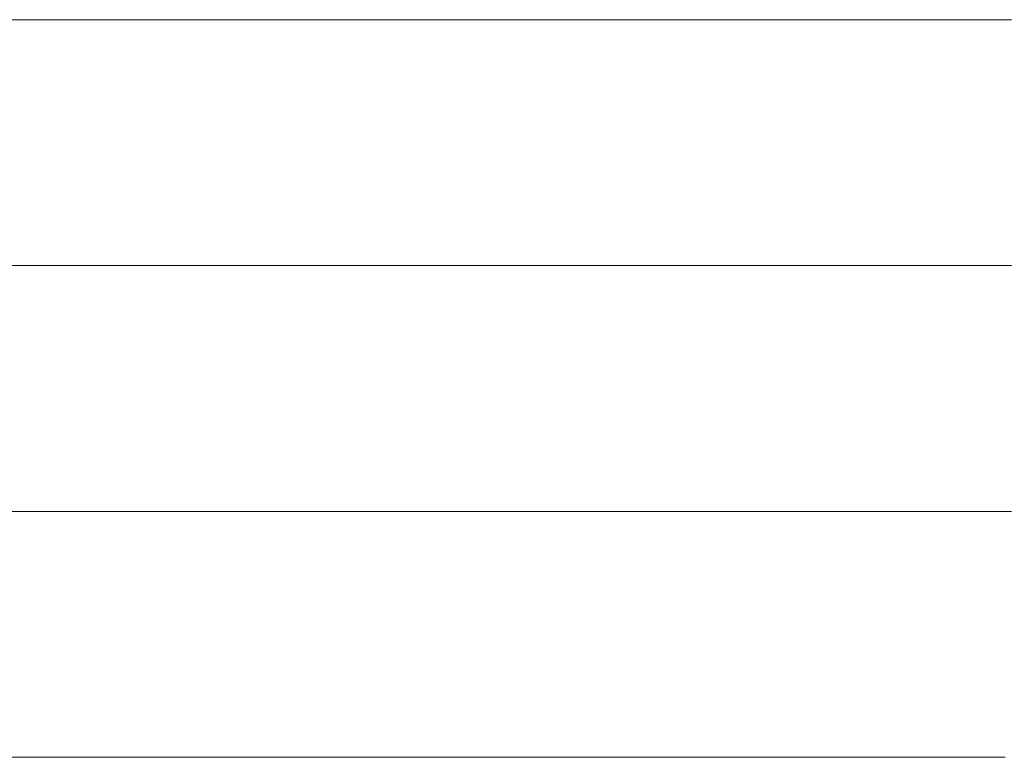
# Model space of a CAD drawing. Units: millimetres. Extents: x 0 to 24042, y 0 to 16800.
# Drawn here: x 17200 to 17256, y 882 to 924 of the extents above; entities that cross this region are included whole.
import ezdxf

# ---------------------------------------------------------------- set-up
doc = ezdxf.new("R2010")
doc.units = ezdxf.units.MM
doc.header["$MEASUREMENT"] = 0
doc.layers.add('(1) Shape lines', color=7, linetype='Continuous', lineweight=35)

# ---------------------------------------------------------------- blocks, each defined once
blk = doc.blocks.new('HATCH_1034_9b48b1d3-06a5-4567-a405-0aac17e5099d')
at = {"layer": '(1) Shape lines', "color": 0, "lineweight": 9}
for p, q in [((17200.994, 924), (17198.589, 924)), ((17200.994, 910), (17198.742, 910)), ((17200.994, 896), (17198.896, 896)), ((17200.994, 882), (17199.049, 882))]:
    blk.add_line(p, q, dxfattribs=at)
blk = doc.blocks.new('HATCH_1037_479ad06d-ce67-4275-a2e8-45c67f760b6e')
at = {"layer": '(1) Shape lines', "color": 0, "lineweight": 9}
for p, q in [((17201.328, 924), (17200.994, 924)), ((17201.369, 910), (17200.994, 910)), ((17201.411, 896), (17200.994, 896)), ((17201.452, 882), (17200.994, 882))]:
    blk.add_line(p, q, dxfattribs=at)
blk = doc.blocks.new('HATCH_1038_2574fc5d-efaa-4e86-9a49-e4f28aadb35f')
at = {"layer": '(1) Shape lines', "color": 0, "lineweight": 9}
for p, q in [((17201.972, 924), (17201.328, 924)), ((17201.972, 910), (17201.369, 910)), ((17201.972, 896), (17201.411, 896)), ((17201.972, 882), (17201.452, 882))]:
    blk.add_line(p, q, dxfattribs=at)
blk = doc.blocks.new('HATCH_1041_18f2eda6-83f4-433d-967c-47d5b6956087')
at = {"layer": '(1) Shape lines', "color": 0, "lineweight": 9}
for p, q in [((17203.326, 924), (17201.972, 924)), ((17203.492, 910), (17201.972, 910)), ((17203.658, 896), (17201.972, 896)), ((17203.824, 882), (17201.972, 882))]:
    blk.add_line(p, q, dxfattribs=at)
blk = doc.blocks.new('HATCH_1042_4a5dceb4-b4bf-4e42-997c-6ab957bafab8')
at = {"layer": '(1) Shape lines', "color": 0, "lineweight": 9}
for p, q in [((17205.814, 924), (17203.326, 924)), ((17205.814, 910), (17203.492, 910)), ((17205.814, 896), (17203.658, 896)), ((17205.814, 882), (17203.824, 882))]:
    blk.add_line(p, q, dxfattribs=at)
blk = doc.blocks.new('HATCH_1045_5512a367-d5d7-468c-80f6-db3ca726ca3b')
at = {"layer": '(1) Shape lines', "color": 0, "lineweight": 9}
for p, q in [((17206.338, 924), (17205.814, 924)), ((17206.399, 910), (17205.814, 910)), ((17206.459, 896), (17205.814, 896)), ((17206.52, 882), (17205.814, 882))]:
    blk.add_line(p, q, dxfattribs=at)
blk = doc.blocks.new('HATCH_1046_a8714430-307e-43e1-97e9-51b77e0eaa9f')
at = {"layer": '(1) Shape lines', "color": 0, "lineweight": 9}
for p, q in [((17207.235, 924), (17206.338, 924)), ((17207.235, 910), (17206.399, 910)), ((17207.235, 896), (17206.459, 896)), ((17207.235, 882), (17206.52, 882))]:
    blk.add_line(p, q, dxfattribs=at)
blk = doc.blocks.new('HATCH_1049_a2bf68ae-2c65-4dfd-ae7d-b8399b1c0cb1')
at = {"layer": '(1) Shape lines', "color": 0, "lineweight": 9}
for p, q in [((17207.542, 924), (17207.235, 924)), ((17207.577, 910), (17207.235, 910)), ((17207.612, 896), (17207.235, 896)), ((17207.647, 882), (17207.235, 882))]:
    blk.add_line(p, q, dxfattribs=at)
blk = doc.blocks.new('HATCH_1050_c50fdba3-41e8-4e12-82e0-ca6390d3b082')
at = {"layer": '(1) Shape lines', "color": 0, "lineweight": 9}
for p, q in [((17208.054, 924), (17207.542, 924)), ((17208.054, 910), (17207.577, 910)), ((17208.054, 896), (17207.612, 896)), ((17208.054, 882), (17207.647, 882))]:
    blk.add_line(p, q, dxfattribs=at)
blk = doc.blocks.new('HATCH_1055_aa8e1fb3-2a64-4d97-b4cc-812d20c65a87')
at = {"layer": '(1) Shape lines', "color": 0, "lineweight": 9}
for p, q in [((17208.177, 924), (17208.054, 924)), ((17208.191, 910), (17208.054, 910)), ((17208.204, 896), (17208.054, 896)), ((17208.218, 882), (17208.054, 882))]:
    blk.add_line(p, q, dxfattribs=at)
blk = doc.blocks.new('HATCH_1056_3d1c7f84-8db8-4673-931a-197398c6125d')
at = {"layer": '(1) Shape lines', "color": 0, "lineweight": 9}
for p, q in [((17208.378, 924), (17208.177, 924)), ((17208.378, 910), (17208.191, 910)), ((17208.378, 896), (17208.204, 896)), ((17208.378, 882), (17208.218, 882))]:
    blk.add_line(p, q, dxfattribs=at)
blk = doc.blocks.new('HATCH_1061_e484618b-e3f4-4a98-9d4e-a10923be5a44')
at = {"layer": '(1) Shape lines', "color": 0, "lineweight": 9}
for p, q in [((17208.39, 924), (17208.378, 924)), ((17208.391, 910), (17208.378, 910)), ((17208.392, 896), (17208.378, 896)), ((17208.394, 882), (17208.378, 882))]:
    blk.add_line(p, q, dxfattribs=at)
blk = doc.blocks.new('HATCH_1062_03c0844d-94ab-4f9a-ac87-f250629987a1')
at = {"layer": '(1) Shape lines', "color": 0, "lineweight": 9}
for p, q in [((17208.409, 924), (17208.39, 924)), ((17208.409, 910), (17208.391, 910)), ((17208.409, 896), (17208.392, 896)), ((17208.409, 882), (17208.394, 882))]:
    blk.add_line(p, q, dxfattribs=at)
blk = doc.blocks.new('HATCH_1067_2ff8b72e-ca69-45e7-9399-bf6f371f1d94')
at = {"layer": '(1) Shape lines', "color": 0, "lineweight": 9}
for p, q in [((17208.611, 924), (17208.409, 924)), ((17208.634, 910), (17208.409, 910)), ((17208.657, 896), (17208.409, 896)), ((17208.679, 882), (17208.409, 882))]:
    blk.add_line(p, q, dxfattribs=at)
blk = doc.blocks.new('HATCH_1068_3b9f1f7b-2c5d-46be-8d2f-bce0375c9b22')
at = {"layer": '(1) Shape lines', "color": 0, "lineweight": 9}
for p, q in [((17208.941, 924), (17208.611, 924)), ((17208.941, 910), (17208.634, 910)), ((17208.941, 896), (17208.657, 896)), ((17208.941, 882), (17208.679, 882))]:
    blk.add_line(p, q, dxfattribs=at)
blk = doc.blocks.new('HATCH_1073_97ce4b51-f389-4dfa-bf43-c4ebd754b8e3')
at = {"layer": '(1) Shape lines', "color": 0, "lineweight": 9}
for p, q in [((17208.968, 924), (17208.941, 924)), ((17208.971, 910), (17208.941, 910)), ((17208.974, 896), (17208.941, 896)), ((17208.978, 882), (17208.941, 882))]:
    blk.add_line(p, q, dxfattribs=at)
blk = doc.blocks.new('HATCH_1074_bd2aeef9-4f3c-4061-9764-ed6ad6ed5cd1')
at = {"layer": '(1) Shape lines', "color": 0, "lineweight": 9}
for p, q in [((17209.013, 924), (17208.968, 924)), ((17209.013, 910), (17208.971, 910)), ((17209.013, 896), (17208.974, 896)), ((17209.013, 882), (17208.978, 882))]:
    blk.add_line(p, q, dxfattribs=at)
blk = doc.blocks.new('HATCH_1079_0c72aaf0-7f4d-4de0-9bf8-737db19e444a')
at = {"layer": '(1) Shape lines', "color": 0, "lineweight": 9}
for p, q in [((17209.359, 924), (17209.013, 924)), ((17209.397, 910), (17209.013, 910)), ((17209.435, 896), (17209.013, 896)), ((17209.473, 882), (17209.013, 882))]:
    blk.add_line(p, q, dxfattribs=at)
blk = doc.blocks.new('HATCH_1080_b3d7f161-b88b-4082-8a5a-77bdf85a7183')
at = {"layer": '(1) Shape lines', "color": 0, "lineweight": 9}
for p, q in [((17209.91, 924), (17209.359, 924)), ((17209.91, 910), (17209.397, 910)), ((17209.91, 896), (17209.435, 896)), ((17209.91, 882), (17209.473, 882))]:
    blk.add_line(p, q, dxfattribs=at)
blk = doc.blocks.new('HATCH_1085_c116e064-2e2a-4a84-9c2b-36b10391edde')
at = {"layer": '(1) Shape lines', "color": 0, "lineweight": 9}
for p, q in [((17209.962, 924), (17209.91, 924)), ((17209.968, 910), (17209.91, 910)), ((17209.974, 896), (17209.91, 896)), ((17209.979, 882), (17209.91, 882))]:
    blk.add_line(p, q, dxfattribs=at)
blk = doc.blocks.new('HATCH_1086_4ba18795-6a3f-461c-8604-b1787d21de22')
at = {"layer": '(1) Shape lines', "color": 0, "lineweight": 9}
for p, q in [((17210.045, 924), (17209.962, 924)), ((17210.045, 910), (17209.968, 910)), ((17210.045, 896), (17209.974, 896)), ((17210.045, 882), (17209.979, 882))]:
    blk.add_line(p, q, dxfattribs=at)
blk = doc.blocks.new('HATCH_1091_488ca29c-9af1-432d-bda9-8e9221f95bde')
at = {"layer": '(1) Shape lines', "color": 0, "lineweight": 9}
for p, q in [((17210.538, 924), (17210.045, 924)), ((17210.592, 910), (17210.045, 910)), ((17210.646, 896), (17210.045, 896)), ((17210.7, 882), (17210.045, 882))]:
    blk.add_line(p, q, dxfattribs=at)
blk = doc.blocks.new('HATCH_1092_60394c4f-681f-4a63-83e2-7c739b9b6376')
at = {"layer": '(1) Shape lines', "color": 0, "lineweight": 9}
for p, q in [((17211.304, 924), (17210.538, 924)), ((17211.304, 910), (17210.592, 910)), ((17211.304, 896), (17210.646, 896)), ((17211.304, 882), (17210.7, 882))]:
    blk.add_line(p, q, dxfattribs=at)
blk = doc.blocks.new('HATCH_1097_4551f3ff-8ddc-45d2-b1f8-ffbd5f7d488f')
at = {"layer": '(1) Shape lines', "color": 0, "lineweight": 9}
for p, q in [((17211.338, 924), (17211.304, 924)), ((17211.342, 910), (17211.304, 910)), ((17211.345, 896), (17211.304, 896)), ((17211.349, 882), (17211.304, 882))]:
    blk.add_line(p, q, dxfattribs=at)
blk = doc.blocks.new('HATCH_1098_903897ec-8cda-450a-986f-5e5398123854')
at = {"layer": '(1) Shape lines', "color": 0, "lineweight": 9}
for p, q in [((17211.39, 924), (17211.338, 924)), ((17211.39, 910), (17211.342, 910)), ((17211.39, 896), (17211.345, 896)), ((17211.39, 882), (17211.349, 882))]:
    blk.add_line(p, q, dxfattribs=at)
blk = doc.blocks.new('HATCH_1103_512231f8-3d32-4f24-ac41-90f8bfe73a20')
at = {"layer": '(1) Shape lines', "color": 0, "lineweight": 9}
for p, q in [((17211.478, 924), (17211.39, 924)), ((17211.488, 910), (17211.39, 910)), ((17211.497, 896), (17211.39, 896)), ((17211.506, 882), (17211.39, 882))]:
    blk.add_line(p, q, dxfattribs=at)
blk = doc.blocks.new('HATCH_1104_f4f67465-a279-4d54-b6c7-131dc9e3c9d9')
at = {"layer": '(1) Shape lines', "color": 0, "lineweight": 9}
for p, q in [((17211.612, 924), (17211.478, 924)), ((17211.612, 910), (17211.488, 910)), ((17211.612, 896), (17211.497, 896)), ((17211.612, 882), (17211.506, 882))]:
    blk.add_line(p, q, dxfattribs=at)
blk = doc.blocks.new('HATCH_1109_018f6ae1-b16d-418c-9022-91747539b5a2')
at = {"layer": '(1) Shape lines', "color": 0, "lineweight": 9}
for p, q in [((17212.276, 924), (17211.612, 924)), ((17212.347, 910), (17211.612, 910)), ((17212.418, 896), (17211.612, 896)), ((17212.489, 882), (17211.612, 882))]:
    blk.add_line(p, q, dxfattribs=at)
blk = doc.blocks.new('HATCH_1110_7c210df8-14ae-4b04-a128-02ccc9aaa5e6')
at = {"layer": '(1) Shape lines', "color": 0, "lineweight": 9}
for p, q in [((17213.264, 924), (17212.276, 924)), ((17213.264, 910), (17212.347, 910)), ((17213.264, 896), (17212.418, 896)), ((17213.264, 882), (17212.489, 882))]:
    blk.add_line(p, q, dxfattribs=at)
blk = doc.blocks.new('HATCH_1115_bef64304-3ed3-461d-b14c-544177f48d06')
at = {"layer": '(1) Shape lines', "color": 0, "lineweight": 9}
for p, q in [((17213.355, 924), (17213.264, 924)), ((17213.364, 910), (17213.264, 910)), ((17213.374, 896), (17213.264, 896)), ((17213.383, 882), (17213.264, 882))]:
    blk.add_line(p, q, dxfattribs=at)
blk = doc.blocks.new('HATCH_1116_dd289fe4-ad5f-4490-88de-d1adae767666')
at = {"layer": '(1) Shape lines', "color": 0, "lineweight": 9}
for p, q in [((17213.487, 924), (17213.355, 924)), ((17213.487, 910), (17213.364, 910)), ((17213.487, 896), (17213.374, 896)), ((17213.487, 882), (17213.383, 882))]:
    blk.add_line(p, q, dxfattribs=at)
blk = doc.blocks.new('HATCH_1121_9255a759-3688-4302-a3a3-23b851229c9a')
at = {"layer": '(1) Shape lines', "color": 0, "lineweight": 9}
for p, q in [((17213.623, 924), (17213.487, 924)), ((17213.638, 910), (17213.487, 910)), ((17213.652, 896), (17213.487, 896)), ((17213.666, 882), (17213.487, 882))]:
    blk.add_line(p, q, dxfattribs=at)
blk = doc.blocks.new('HATCH_1122_80720dbe-8f90-49bb-94a4-65e21ef1e32f')
at = {"layer": '(1) Shape lines', "color": 0, "lineweight": 9}
for p, q in [((17213.821, 924), (17213.623, 924)), ((17213.821, 910), (17213.638, 910)), ((17213.821, 896), (17213.652, 896)), ((17213.821, 882), (17213.666, 882))]:
    blk.add_line(p, q, dxfattribs=at)
blk = doc.blocks.new('HATCH_1127_42b1320a-3801-491c-a122-1b316821b51f')
at = {"layer": '(1) Shape lines', "color": 0, "lineweight": 9}
for p, q in [((17214.855, 924), (17213.821, 924)), ((17214.963, 910), (17213.821, 910)), ((17215.07, 896), (17213.821, 896)), ((17215.178, 882), (17213.821, 882))]:
    blk.add_line(p, q, dxfattribs=at)
blk = doc.blocks.new('HATCH_1128_d512925a-b8e1-41e1-ab44-c6b6e0194ba6')
at = {"layer": '(1) Shape lines', "color": 0, "lineweight": 9}
for p, q in [((17216.304, 924), (17214.855, 924)), ((17216.304, 910), (17214.963, 910)), ((17216.304, 896), (17215.07, 896)), ((17216.304, 882), (17215.178, 882))]:
    blk.add_line(p, q, dxfattribs=at)
blk = doc.blocks.new('HATCH_1133_9fe378c6-0fe1-4dc0-9144-fe845e23c2ff')
at = {"layer": '(1) Shape lines', "color": 0, "lineweight": 9}
for p, q in [((17216.506, 924), (17216.304, 924)), ((17216.527, 910), (17216.304, 910)), ((17216.547, 896), (17216.304, 896)), ((17216.567, 882), (17216.304, 882))]:
    blk.add_line(p, q, dxfattribs=at)
blk = doc.blocks.new('HATCH_1134_b911e03d-91de-4729-912d-792f16c3b055')
at = {"layer": '(1) Shape lines', "color": 0, "lineweight": 9}
for p, q in [((17216.779, 924), (17216.506, 924)), ((17216.779, 910), (17216.527, 910)), ((17216.779, 896), (17216.547, 896)), ((17216.779, 882), (17216.567, 882))]:
    blk.add_line(p, q, dxfattribs=at)
blk = doc.blocks.new('HATCH_1139_7f3dace1-1beb-42ab-bbb2-e6b294fc290b')
at = {"layer": '(1) Shape lines', "color": 0, "lineweight": 9}
for p, q in [((17217.091, 924), (17216.779, 924)), ((17217.123, 910), (17216.779, 910)), ((17217.154, 896), (17216.779, 896)), ((17217.185, 882), (17216.779, 882))]:
    blk.add_line(p, q, dxfattribs=at)
blk = doc.blocks.new('HATCH_1140_38bc25f5-9fa6-47b4-bf2e-5427abbfa6de')
at = {"layer": '(1) Shape lines', "color": 0, "lineweight": 9}
for p, q in [((17217.507, 924), (17217.091, 924)), ((17217.507, 910), (17217.123, 910)), ((17217.507, 896), (17217.154, 896)), ((17217.507, 882), (17217.185, 882))]:
    blk.add_line(p, q, dxfattribs=at)
blk = doc.blocks.new('HATCH_1145_5965e2ba-13c0-4a69-ba07-f9d46cba7911')
at = {"layer": '(1) Shape lines', "color": 0, "lineweight": 9}
for p, q in [((17218.575, 924), (17217.507, 924)), ((17218.681, 910), (17217.507, 910)), ((17218.787, 896), (17217.507, 896)), ((17218.893, 882), (17217.507, 882))]:
    blk.add_line(p, q, dxfattribs=at)
blk = doc.blocks.new('HATCH_1146_c02ecf01-91e0-4745-bf99-9d752cef2977')
at = {"layer": '(1) Shape lines', "color": 0, "lineweight": 9}
for p, q in [((17219.948, 924), (17218.575, 924)), ((17219.948, 910), (17218.681, 910)), ((17219.948, 896), (17218.787, 896)), ((17219.948, 882), (17218.893, 882))]:
    blk.add_line(p, q, dxfattribs=at)
blk = doc.blocks.new('HATCH_1151_7261e722-ab16-412d-b36a-44526aeb331c')
at = {"layer": '(1) Shape lines', "color": 0, "lineweight": 9}
for p, q in [((17220.021, 924), (17219.948, 924)), ((17220.028, 910), (17219.948, 910)), ((17220.035, 896), (17219.948, 896)), ((17220.042, 882), (17219.948, 882))]:
    blk.add_line(p, q, dxfattribs=at)
blk = doc.blocks.new('HATCH_1152_7ea83fc8-8b85-474f-b665-9f56965e633b')
at = {"layer": '(1) Shape lines', "color": 0, "lineweight": 9}
for p, q in [((17220.112, 924), (17220.021, 924)), ((17220.112, 910), (17220.028, 910)), ((17220.112, 896), (17220.035, 896)), ((17220.112, 882), (17220.042, 882))]:
    blk.add_line(p, q, dxfattribs=at)
blk = doc.blocks.new('HATCH_1157_b79dc21d-52ad-40bb-be6a-90e744d77afa')
at = {"layer": '(1) Shape lines', "color": 0, "lineweight": 9}
for p, q in [((17220.328, 924), (17220.112, 924)), ((17220.348, 910), (17220.112, 910)), ((17220.369, 896), (17220.112, 896)), ((17220.39, 882), (17220.112, 882))]:
    blk.add_line(p, q, dxfattribs=at)
blk = doc.blocks.new('HATCH_1158_e08630fb-c4d7-4c11-81e5-d2aca5bb5786')
at = {"layer": '(1) Shape lines', "color": 0, "lineweight": 9}
for p, q in [((17220.594, 924), (17220.328, 924)), ((17220.594, 910), (17220.348, 910)), ((17220.594, 896), (17220.369, 896)), ((17220.594, 882), (17220.39, 882))]:
    blk.add_line(p, q, dxfattribs=at)
blk = doc.blocks.new('HATCH_1163_ed1b99db-2b06-499f-8209-0d11035231b0')
at = {"layer": '(1) Shape lines', "color": 0, "lineweight": 9}
for p, q in [((17221.713, 924), (17220.594, 924)), ((17221.82, 910), (17220.594, 910)), ((17221.927, 896), (17220.594, 896)), ((17222.034, 882), (17220.594, 882))]:
    blk.add_line(p, q, dxfattribs=at)
blk = doc.blocks.new('HATCH_1164_14f2b258-d831-4a03-a21e-515845ed2256')
at = {"layer": '(1) Shape lines', "color": 0, "lineweight": 9}
for p, q in [((17223.05, 924), (17221.713, 924)), ((17223.05, 910), (17221.82, 910)), ((17223.05, 896), (17221.927, 896)), ((17223.05, 882), (17222.034, 882))]:
    blk.add_line(p, q, dxfattribs=at)
blk = doc.blocks.new('HATCH_1169_5ad4392e-7520-4b52-9620-3904e0e8b515')
at = {"layer": '(1) Shape lines', "color": 0, "lineweight": 9}
for p, q in [((17223.485, 924), (17223.05, 924)), ((17223.525, 910), (17223.05, 910)), ((17223.565, 896), (17223.05, 896)), ((17223.606, 882), (17223.05, 882))]:
    blk.add_line(p, q, dxfattribs=at)
blk = doc.blocks.new('HATCH_1170_b487e524-5831-45ce-a04e-eb927e470e37')
at = {"layer": '(1) Shape lines', "color": 0, "lineweight": 9}
for p, q in [((17223.984, 924), (17223.485, 924)), ((17223.984, 910), (17223.525, 910)), ((17223.984, 896), (17223.565, 896)), ((17223.984, 882), (17223.606, 882))]:
    blk.add_line(p, q, dxfattribs=at)
blk = doc.blocks.new('HATCH_1175_2159f9a1-861b-4b57-b957-39de269074e6')
at = {"layer": '(1) Shape lines', "color": 0, "lineweight": 9}
for p, q in [((17224.719, 924), (17223.984, 924)), ((17224.787, 910), (17223.984, 910)), ((17224.854, 896), (17223.984, 896)), ((17224.922, 882), (17223.984, 882))]:
    blk.add_line(p, q, dxfattribs=at)
blk = doc.blocks.new('HATCH_1176_15fad285-fb08-4a4d-b5d4-a3d10d2fb0a2')
at = {"layer": '(1) Shape lines', "color": 0, "lineweight": 9}
for p, q in [((17225.541, 924), (17224.719, 924)), ((17225.541, 910), (17224.787, 910)), ((17225.541, 896), (17224.854, 896)), ((17225.541, 882), (17224.922, 882))]:
    blk.add_line(p, q, dxfattribs=at)
blk = doc.blocks.new('HATCH_1181_65fbc4ab-6caa-4517-8566-256f609e9554')
at = {"layer": '(1) Shape lines', "color": 0, "lineweight": 9}
for p, q in [((17226.062, 924), (17225.541, 924)), ((17226.109, 910), (17225.541, 910)), ((17226.156, 896), (17225.541, 896)), ((17226.203, 882), (17225.541, 882))]:
    blk.add_line(p, q, dxfattribs=at)
blk = doc.blocks.new('HATCH_1182_4322839e-1c83-469c-adf3-d91ef5de734c')
at = {"layer": '(1) Shape lines', "color": 0, "lineweight": 9}
for p, q in [((17226.626, 924), (17226.062, 924)), ((17226.626, 910), (17226.109, 910)), ((17226.626, 896), (17226.156, 896)), ((17226.626, 882), (17226.203, 882))]:
    blk.add_line(p, q, dxfattribs=at)
blk = doc.blocks.new('HATCH_1187_d0ee691f-ca5a-4d7b-8ca0-3e1535608e9b')
at = {"layer": '(1) Shape lines', "color": 0, "lineweight": 9}
for p, q in [((17227.041, 924), (17226.626, 924)), ((17227.077, 910), (17226.626, 910)), ((17227.114, 896), (17226.626, 896)), ((17227.151, 882), (17226.626, 882))]:
    blk.add_line(p, q, dxfattribs=at)
blk = doc.blocks.new('HATCH_1188_aeb98e94-74ed-46dd-8ad4-ea2c84623645')
at = {"layer": '(1) Shape lines', "color": 0, "lineweight": 9}
for p, q in [((17227.48, 924), (17227.041, 924)), ((17227.48, 910), (17227.077, 910)), ((17227.48, 896), (17227.114, 896)), ((17227.48, 882), (17227.151, 882))]:
    blk.add_line(p, q, dxfattribs=at)
blk = doc.blocks.new('HATCH_1193_5ff97cf3-db0b-49cc-9c32-0c2ee8e98922')
at = {"layer": '(1) Shape lines', "color": 0, "lineweight": 9}
for p, q in [((17228.037, 924), (17227.48, 924)), ((17228.086, 910), (17227.48, 910)), ((17228.136, 896), (17227.48, 896)), ((17228.185, 882), (17227.48, 882))]:
    blk.add_line(p, q, dxfattribs=at)
blk = doc.blocks.new('HATCH_1194_97a2613b-e72a-484e-9704-30727490751c')
at = {"layer": '(1) Shape lines', "color": 0, "lineweight": 9}
for p, q in [((17228.614, 924), (17228.037, 924)), ((17228.614, 910), (17228.086, 910)), ((17228.614, 896), (17228.136, 896)), ((17228.614, 882), (17228.185, 882))]:
    blk.add_line(p, q, dxfattribs=at)
blk = doc.blocks.new('HATCH_1199_b440b264-1b8b-4905-8873-0d8911576f16')
at = {"layer": '(1) Shape lines', "color": 0, "lineweight": 9}
for p, q in [((17228.631, 924), (17228.614, 924)), ((17228.633, 910), (17228.614, 910)), ((17228.634, 896), (17228.614, 896)), ((17228.636, 882), (17228.614, 882))]:
    blk.add_line(p, q, dxfattribs=at)
blk = doc.blocks.new('HATCH_1200_84d6706b-62f6-4d6d-9ac5-da4ea8cb66f0')
at = {"layer": '(1) Shape lines', "color": 0, "lineweight": 9}
for p, q in [((17228.648, 924), (17228.631, 924)), ((17228.648, 910), (17228.633, 910)), ((17228.648, 896), (17228.634, 896)), ((17228.648, 882), (17228.636, 882))]:
    blk.add_line(p, q, dxfattribs=at)
blk = doc.blocks.new('HATCH_1205_d7e28623-f55b-41ae-bfbc-4f499ef2e99b')
at = {"layer": '(1) Shape lines', "color": 0, "lineweight": 9}
for p, q in [((17228.787, 924), (17228.648, 924)), ((17228.799, 910), (17228.648, 910)), ((17228.811, 896), (17228.648, 896)), ((17228.824, 882), (17228.648, 882))]:
    blk.add_line(p, q, dxfattribs=at)
blk = doc.blocks.new('HATCH_1206_f09cf1ce-d7a7-46ee-b826-fb1726264872')
at = {"layer": '(1) Shape lines', "color": 0, "lineweight": 9}
for p, q in [((17228.929, 924), (17228.787, 924)), ((17228.929, 910), (17228.799, 910)), ((17228.929, 896), (17228.811, 896)), ((17228.929, 882), (17228.824, 882))]:
    blk.add_line(p, q, dxfattribs=at)
blk = doc.blocks.new('HATCH_1211_5a0a6e8e-42a5-455b-89d1-8b5421551036')
at = {"layer": '(1) Shape lines', "color": 0, "lineweight": 9}
for p, q in [((17228.966, 924), (17228.929, 924)), ((17228.969, 910), (17228.929, 910)), ((17228.972, 896), (17228.929, 896)), ((17228.976, 882), (17228.929, 882))]:
    blk.add_line(p, q, dxfattribs=at)
blk = doc.blocks.new('HATCH_1212_610a44f5-009c-4021-9f22-5ef469b7b809')
at = {"layer": '(1) Shape lines', "color": 0, "lineweight": 9}
for p, q in [((17229.004, 924), (17228.966, 924)), ((17229.004, 910), (17228.969, 910)), ((17229.004, 896), (17228.972, 896)), ((17229.004, 882), (17228.976, 882))]:
    blk.add_line(p, q, dxfattribs=at)
blk = doc.blocks.new('HATCH_1217_da7e9921-65ae-4202-8082-2dd5339a0f44')
at = {"layer": '(1) Shape lines', "color": 0, "lineweight": 9}
for p, q in [((17229.476, 924), (17229.004, 924)), ((17229.517, 910), (17229.004, 910)), ((17229.558, 896), (17229.004, 896)), ((17229.599, 882), (17229.004, 882))]:
    blk.add_line(p, q, dxfattribs=at)
blk = doc.blocks.new('HATCH_1218_afea909d-1c64-460e-b285-4563143bb24f')
at = {"layer": '(1) Shape lines', "color": 0, "lineweight": 9}
for p, q in [((17229.949, 924), (17229.476, 924)), ((17229.949, 910), (17229.517, 910)), ((17229.949, 896), (17229.558, 896)), ((17229.949, 882), (17229.599, 882))]:
    blk.add_line(p, q, dxfattribs=at)
blk = doc.blocks.new('HATCH_1223_ac4173c7-dd51-4a87-bcd5-b666e154a26b')
at = {"layer": '(1) Shape lines', "color": 0, "lineweight": 9}
for p, q in [((17229.995, 924), (17229.949, 924)), ((17229.999, 910), (17229.949, 910)), ((17230.003, 896), (17229.949, 896)), ((17230.007, 882), (17229.949, 882))]:
    blk.add_line(p, q, dxfattribs=at)
blk = doc.blocks.new('HATCH_1224_5f14f5f6-c1de-49c8-a44e-6eaafb7101fc')
at = {"layer": '(1) Shape lines', "color": 0, "lineweight": 9}
for p, q in [((17230.041, 924), (17229.995, 924)), ((17230.041, 910), (17229.999, 910)), ((17230.041, 896), (17230.003, 896)), ((17230.041, 882), (17230.007, 882))]:
    blk.add_line(p, q, dxfattribs=at)
blk = doc.blocks.new('HATCH_1229_e66563f4-88f2-4371-818a-1a91974f97e6')
at = {"layer": '(1) Shape lines', "color": 0, "lineweight": 9}
for p, q in [((17230.324, 924), (17230.041, 924)), ((17230.349, 910), (17230.041, 910)), ((17230.373, 896), (17230.041, 896)), ((17230.397, 882), (17230.041, 882))]:
    blk.add_line(p, q, dxfattribs=at)
blk = doc.blocks.new('HATCH_1230_d641933b-65e2-44f8-9982-d7d72f3940af')
at = {"layer": '(1) Shape lines', "color": 0, "lineweight": 9}
for p, q in [((17230.602, 924), (17230.324, 924)), ((17230.602, 910), (17230.349, 910)), ((17230.602, 896), (17230.373, 896)), ((17230.602, 882), (17230.397, 882))]:
    blk.add_line(p, q, dxfattribs=at)
blk = doc.blocks.new('HATCH_1235_54e7dafb-32ec-474d-8759-14a14bee8731')
at = {"layer": '(1) Shape lines', "color": 0, "lineweight": 9}
for p, q in [((17230.805, 924), (17230.602, 924)), ((17230.822, 910), (17230.602, 910)), ((17230.839, 896), (17230.602, 896)), ((17230.857, 882), (17230.602, 882))]:
    blk.add_line(p, q, dxfattribs=at)
blk = doc.blocks.new('HATCH_1236_e7a827f5-e335-4ce6-95b2-0caf849a0a28')
at = {"layer": '(1) Shape lines', "color": 0, "lineweight": 9}
for p, q in [((17231.002, 924), (17230.805, 924)), ((17231.002, 910), (17230.822, 910)), ((17231.002, 896), (17230.839, 896)), ((17231.002, 882), (17230.857, 882))]:
    blk.add_line(p, q, dxfattribs=at)
blk = doc.blocks.new('HATCH_1241_6d80a025-e892-42de-b58c-8987425f0cc1')
at = {"layer": '(1) Shape lines', "color": 0, "lineweight": 9}
for p, q in [((17231.027, 924), (17231.002, 924)), ((17231.029, 910), (17231.002, 910)), ((17231.031, 896), (17231.002, 896)), ((17231.033, 882), (17231.002, 882))]:
    blk.add_line(p, q, dxfattribs=at)
blk = doc.blocks.new('HATCH_1242_883a0278-50bb-4d54-9f45-e8dcbd36b764')
at = {"layer": '(1) Shape lines', "color": 0, "lineweight": 9}
for p, q in [((17231.051, 924), (17231.027, 924)), ((17231.051, 910), (17231.029, 910)), ((17231.051, 896), (17231.031, 896)), ((17231.051, 882), (17231.033, 882))]:
    blk.add_line(p, q, dxfattribs=at)
blk = doc.blocks.new('HATCH_1247_c315054f-42dc-4264-8c7b-45633a9fc707')
at = {"layer": '(1) Shape lines', "color": 0, "lineweight": 9}
for p, q in [((17231.325, 924), (17231.051, 924)), ((17231.349, 910), (17231.051, 910)), ((17231.372, 896), (17231.051, 896)), ((17231.395, 882), (17231.051, 882))]:
    blk.add_line(p, q, dxfattribs=at)
blk = doc.blocks.new('HATCH_1248_e5d58df0-b2ff-4bd3-b341-21cdc25bd697')
at = {"layer": '(1) Shape lines', "color": 0, "lineweight": 9}
for p, q in [((17231.589, 924), (17231.325, 924)), ((17231.589, 910), (17231.349, 910)), ((17231.589, 896), (17231.372, 896)), ((17231.589, 882), (17231.395, 882))]:
    blk.add_line(p, q, dxfattribs=at)
blk = doc.blocks.new('HATCH_1253_0621d472-c684-4d9e-9c70-7771e92fce76')
at = {"layer": '(1) Shape lines', "color": 0, "lineweight": 9}
for p, q in [((17231.808, 924), (17231.589, 924)), ((17231.826, 910), (17231.589, 910)), ((17231.845, 896), (17231.589, 896)), ((17231.863, 882), (17231.589, 882))]:
    blk.add_line(p, q, dxfattribs=at)
blk = doc.blocks.new('HATCH_1254_669fda67-850c-47a3-804d-8b2fc64818a0')
at = {"layer": '(1) Shape lines', "color": 0, "lineweight": 9}
for p, q in [((17232.015, 924), (17231.808, 924)), ((17232.015, 910), (17231.826, 910)), ((17232.015, 896), (17231.845, 896)), ((17232.015, 882), (17231.863, 882))]:
    blk.add_line(p, q, dxfattribs=at)
blk = doc.blocks.new('HATCH_1259_36ee3df4-2f77-4b61-9ae1-874096abaef0')
at = {"layer": '(1) Shape lines', "color": 0, "lineweight": 9}
for p, q in [((17232.985, 924), (17232.015, 924)), ((17233.066, 910), (17232.015, 910)), ((17233.148, 896), (17232.015, 896)), ((17233.229, 882), (17232.015, 882))]:
    blk.add_line(p, q, dxfattribs=at)
blk = doc.blocks.new('HATCH_1260_c0acbbef-2661-4af3-b5a5-68a448119303')
at = {"layer": '(1) Shape lines', "color": 0, "lineweight": 9}
for p, q in [((17233.879, 924), (17232.985, 924)), ((17233.879, 910), (17233.066, 910)), ((17233.879, 896), (17233.148, 896)), ((17233.879, 882), (17233.229, 882))]:
    blk.add_line(p, q, dxfattribs=at)
blk = doc.blocks.new('HATCH_1265_eea839d8-2a20-470a-a6f0-a6e70768dcca')
at = {"layer": '(1) Shape lines', "color": 0, "lineweight": 9}
for p, q in [((17235.079, 924), (17233.879, 924)), ((17235.178, 910), (17233.879, 910)), ((17235.277, 896), (17233.879, 896)), ((17235.376, 882), (17233.879, 882))]:
    blk.add_line(p, q, dxfattribs=at)
blk = doc.blocks.new('HATCH_1266_26489062-1740-4858-9126-0a83897616aa')
at = {"layer": '(1) Shape lines', "color": 0, "lineweight": 9}
for p, q in [((17236.132, 924), (17235.079, 924)), ((17236.132, 910), (17235.178, 910)), ((17236.132, 896), (17235.277, 896)), ((17236.132, 882), (17235.376, 882))]:
    blk.add_line(p, q, dxfattribs=at)
blk = doc.blocks.new('HATCH_1271_60972ef3-45b5-4b51-bb4b-4330c8267cf3')
at = {"layer": '(1) Shape lines', "color": 0, "lineweight": 9}
for p, q in [((17237.266, 924), (17236.132, 924)), ((17237.357, 910), (17236.132, 910)), ((17237.448, 896), (17236.132, 896)), ((17237.54, 882), (17236.132, 882))]:
    blk.add_line(p, q, dxfattribs=at)
blk = doc.blocks.new('HATCH_1272_7d375f5a-59c8-4ad2-aafe-c7385a40721a')
at = {"layer": '(1) Shape lines', "color": 0, "lineweight": 9}
for p, q in [((17238.211, 924), (17237.266, 924)), ((17238.211, 910), (17237.357, 910)), ((17238.211, 896), (17237.448, 896)), ((17238.211, 882), (17237.54, 882))]:
    blk.add_line(p, q, dxfattribs=at)
blk = doc.blocks.new('HATCH_1277_ba1a9712-25f4-4c50-b212-90d4ecf6f039')
at = {"layer": '(1) Shape lines', "color": 0, "lineweight": 9}
for p, q in [((17240.363, 924), (17238.211, 924)), ((17240.533, 910), (17238.211, 910)), ((17240.703, 896), (17238.211, 896)), ((17240.873, 882), (17238.211, 882))]:
    blk.add_line(p, q, dxfattribs=at)
blk = doc.blocks.new('HATCH_1278_edb9d96a-c0cd-4ac4-b921-024bda6403e8')
at = {"layer": '(1) Shape lines', "color": 0, "lineweight": 9}
for p, q in [((17242.029, 924), (17240.363, 924)), ((17242.029, 910), (17240.533, 910)), ((17242.029, 896), (17240.703, 896)), ((17242.029, 882), (17240.873, 882))]:
    blk.add_line(p, q, dxfattribs=at)
blk = doc.blocks.new('HATCH_1283_53691761-dced-4789-9eba-ea6c8ed19137')
at = {"layer": '(1) Shape lines', "color": 0, "lineweight": 9}
for p, q in [((17242.321, 924), (17242.029, 924)), ((17242.343, 910), (17242.029, 910)), ((17242.365, 896), (17242.029, 896)), ((17242.388, 882), (17242.029, 882))]:
    blk.add_line(p, q, dxfattribs=at)
blk = doc.blocks.new('HATCH_1284_f334a1fc-b178-48eb-8705-efd294e2c3c2')
at = {"layer": '(1) Shape lines', "color": 0, "lineweight": 9}
for p, q in [((17242.537, 924), (17242.321, 924)), ((17242.537, 910), (17242.343, 910)), ((17242.537, 896), (17242.365, 896)), ((17242.537, 882), (17242.388, 882))]:
    blk.add_line(p, q, dxfattribs=at)
blk = doc.blocks.new('HATCH_1289_d66af40b-0e77-4b31-be46-6c734a842a40')
at = {"layer": '(1) Shape lines', "color": 0, "lineweight": 9}
for p, q in [((17244.193, 924), (17242.537, 924)), ((17244.318, 910), (17242.537, 910)), ((17244.443, 896), (17242.537, 896)), ((17244.569, 882), (17242.537, 882))]:
    blk.add_line(p, q, dxfattribs=at)
blk = doc.blocks.new('HATCH_1290_5352d10d-236b-480a-a043-539ac64dec34')
at = {"layer": '(1) Shape lines', "color": 0, "lineweight": 9}
for p, q in [((17245.362, 924), (17244.193, 924)), ((17245.362, 910), (17244.318, 910)), ((17245.362, 896), (17244.443, 896)), ((17245.362, 882), (17244.569, 882))]:
    blk.add_line(p, q, dxfattribs=at)
blk = doc.blocks.new('HATCH_1295_98acdc75-ace1-46e6-8f9b-d72acbf62ccb')
at = {"layer": '(1) Shape lines', "color": 0, "lineweight": 9}
for p, q in [((17246.851, 924), (17245.362, 924)), ((17246.961, 910), (17245.362, 910)), ((17247.07, 896), (17245.362, 896)), ((17247.18, 882), (17245.362, 882))]:
    blk.add_line(p, q, dxfattribs=at)
blk = doc.blocks.new('HATCH_1296_face016d-57b1-46b1-8e93-fbc734182c03')
at = {"layer": '(1) Shape lines', "color": 0, "lineweight": 9}
for p, q in [((17247.836, 924), (17246.851, 924)), ((17247.836, 910), (17246.961, 910)), ((17247.836, 896), (17247.07, 896)), ((17247.836, 882), (17247.18, 882))]:
    blk.add_line(p, q, dxfattribs=at)
blk = doc.blocks.new('HATCH_1301_b3b330e4-fc08-4749-8d9f-60d4145364e1')
at = {"layer": '(1) Shape lines', "color": 0, "lineweight": 9}
for p, q in [((17248.082, 924), (17247.836, 924)), ((17248.1, 910), (17247.836, 910)), ((17248.117, 896), (17247.836, 896)), ((17248.135, 882), (17247.836, 882))]:
    blk.add_line(p, q, dxfattribs=at)
blk = doc.blocks.new('HATCH_1302_050109f6-9a90-4f9b-8546-5917f13180d9')
at = {"layer": '(1) Shape lines', "color": 0, "lineweight": 9}
for p, q in [((17248.24, 924), (17248.082, 924)), ((17248.24, 910), (17248.1, 910)), ((17248.24, 896), (17248.117, 896)), ((17248.24, 882), (17248.135, 882))]:
    blk.add_line(p, q, dxfattribs=at)
blk = doc.blocks.new('HATCH_1307_f6690e8d-add7-4992-b7de-a18fb9af71e9')
at = {"layer": '(1) Shape lines', "color": 0, "lineweight": 9}
for p, q in [((17249.756, 924), (17248.24, 924)), ((17249.865, 910), (17248.24, 910)), ((17249.974, 896), (17248.24, 896)), ((17250.083, 882), (17248.24, 882))]:
    blk.add_line(p, q, dxfattribs=at)
blk = doc.blocks.new('HATCH_1308_322b5493-a791-4028-ac28-3f6debf6d37c')
at = {"layer": '(1) Shape lines', "color": 0, "lineweight": 9}
for p, q in [((17250.691, 924), (17249.756, 924)), ((17250.691, 910), (17249.865, 910)), ((17250.691, 896), (17249.974, 896)), ((17250.691, 882), (17250.083, 882))]:
    blk.add_line(p, q, dxfattribs=at)
blk = doc.blocks.new('HATCH_1313_a4595954-9d52-40da-84cb-e87b06489caa')
at = {"layer": '(1) Shape lines', "color": 0, "lineweight": 9}
for p, q in [((17251.517, 924), (17250.691, 924)), ((17251.575, 910), (17250.691, 910)), ((17251.633, 896), (17250.691, 896)), ((17251.691, 882), (17250.691, 882))]:
    blk.add_line(p, q, dxfattribs=at)
blk = doc.blocks.new('HATCH_1314_bbe04b3f-3622-4dd3-baaf-8d33e9eaabb7')
at = {"layer": '(1) Shape lines', "color": 0, "lineweight": 9}
for p, q in [((17252.004, 924), (17251.517, 924)), ((17252.004, 910), (17251.575, 910)), ((17252.004, 896), (17251.633, 896)), ((17252.004, 882), (17251.691, 882))]:
    blk.add_line(p, q, dxfattribs=at)
blk = doc.blocks.new('HATCH_1319_f4c44fec-fb85-4469-8eb7-24898d0273b3')
at = {"layer": '(1) Shape lines', "color": 0, "lineweight": 9}
for p, q in [((17253.56, 924), (17252.004, 924)), ((17253.668, 910), (17252.004, 910)), ((17253.776, 896), (17252.004, 896)), ((17253.884, 882), (17252.004, 882))]:
    blk.add_line(p, q, dxfattribs=at)
blk = doc.blocks.new('HATCH_1320_59737bdc-e39e-4170-8796-dfb68aedb195')
at = {"layer": '(1) Shape lines', "color": 0, "lineweight": 9}
for p, q in [((17254.429, 924), (17253.56, 924)), ((17254.429, 910), (17253.668, 910)), ((17254.429, 896), (17253.776, 896)), ((17254.429, 882), (17253.884, 882))]:
    blk.add_line(p, q, dxfattribs=at)
blk = doc.blocks.new('HATCH_1325_96b69d40-f93d-4f08-ae6a-ed1dff0c6af3')
at = {"layer": '(1) Shape lines', "color": 0, "lineweight": 9}
for p, q in [((17254.808, 924), (17254.429, 924)), ((17254.834, 910), (17254.429, 910)), ((17254.86, 896), (17254.429, 896)), ((17254.886, 882), (17254.429, 882))]:
    blk.add_line(p, q, dxfattribs=at)
blk = doc.blocks.new('HATCH_1326_c9c6b313-ac72-4892-81f9-5febd8824340')
at = {"layer": '(1) Shape lines', "color": 0, "lineweight": 9}
for p, q in [((17255.013, 924), (17254.808, 924)), ((17255.013, 910), (17254.834, 910)), ((17255.013, 896), (17254.86, 896)), ((17255.013, 882), (17254.886, 882))]:
    blk.add_line(p, q, dxfattribs=at)
blk = doc.blocks.new('HATCH_1331_7483b101-69ce-4fff-a448-4d2e94fa890a')
at = {"layer": '(1) Shape lines', "color": 0, "lineweight": 9}
for p, q in [((17256.195, 924), (17255.013, 924)), ((17256.275, 910), (17255.013, 910)), ((17256.355, 896), (17255.013, 896)), ((17256.435, 882), (17255.013, 882))]:
    blk.add_line(p, q, dxfattribs=at)
blk = doc.blocks.new('HATCH_1332_459842ff-b892-41de-af9c-a57cd1a9c442')
at = {"layer": '(1) Shape lines', "color": 0, "lineweight": 9}
for p, q in [((17256.811, 924), (17256.195, 924)), ((17256.811, 910), (17256.275, 910)), ((17256.811, 896), (17256.355, 896))]:
    blk.add_line(p, q, dxfattribs=at)
blk = doc.blocks.new('GROUP_0_76b8ad03-7776-42e4-9f79-b85abc202c63')
at = {"layer": '(1) Shape lines', "color": 154, "linetype": 'ByBlock'}
for name in ['HATCH_1308_322b5493-a791-4028-ac28-3f6debf6d37c', 'HATCH_1313_a4595954-9d52-40da-84cb-e87b06489caa', 'HATCH_1314_bbe04b3f-3622-4dd3-baaf-8d33e9eaabb7', 'HATCH_1319_f4c44fec-fb85-4469-8eb7-24898d0273b3', 'HATCH_1320_59737bdc-e39e-4170-8796-dfb68aedb195', 'HATCH_1325_96b69d40-f93d-4f08-ae6a-ed1dff0c6af3', 'HATCH_1326_c9c6b313-ac72-4892-81f9-5febd8824340', 'HATCH_1331_7483b101-69ce-4fff-a448-4d2e94fa890a', 'HATCH_1332_459842ff-b892-41de-af9c-a57cd1a9c442', 'HATCH_1278_edb9d96a-c0cd-4ac4-b921-024bda6403e8', 'HATCH_1283_53691761-dced-4789-9eba-ea6c8ed19137', 'HATCH_1284_f334a1fc-b178-48eb-8705-efd294e2c3c2', 'HATCH_1289_d66af40b-0e77-4b31-be46-6c734a842a40', 'HATCH_1290_5352d10d-236b-480a-a043-539ac64dec34', 'HATCH_1295_98acdc75-ace1-46e6-8f9b-d72acbf62ccb', 'HATCH_1296_face016d-57b1-46b1-8e93-fbc734182c03', 'HATCH_1301_b3b330e4-fc08-4749-8d9f-60d4145364e1', 'HATCH_1302_050109f6-9a90-4f9b-8546-5917f13180d9', 'HATCH_1307_f6690e8d-add7-4992-b7de-a18fb9af71e9', 'HATCH_1260_c0acbbef-2661-4af3-b5a5-68a448119303', 'HATCH_1265_eea839d8-2a20-470a-a6f0-a6e70768dcca', 'HATCH_1266_26489062-1740-4858-9126-0a83897616aa', 'HATCH_1271_60972ef3-45b5-4b51-bb4b-4330c8267cf3', 'HATCH_1272_7d375f5a-59c8-4ad2-aafe-c7385a40721a', 'HATCH_1277_ba1a9712-25f4-4c50-b212-90d4ecf6f039', 'HATCH_1176_15fad285-fb08-4a4d-b5d4-a3d10d2fb0a2', 'HATCH_1181_65fbc4ab-6caa-4517-8566-256f609e9554', 'HATCH_1182_4322839e-1c83-469c-adf3-d91ef5de734c', 'HATCH_1187_d0ee691f-ca5a-4d7b-8ca0-3e1535608e9b', 'HATCH_1188_aeb98e94-74ed-46dd-8ad4-ea2c84623645', 'HATCH_1193_5ff97cf3-db0b-49cc-9c32-0c2ee8e98922', 'HATCH_1194_97a2613b-e72a-484e-9704-30727490751c', 'HATCH_1199_b440b264-1b8b-4905-8873-0d8911576f16', 'HATCH_1200_84d6706b-62f6-4d6d-9ac5-da4ea8cb66f0', 'HATCH_1205_d7e28623-f55b-41ae-bfbc-4f499ef2e99b', 'HATCH_1206_f09cf1ce-d7a7-46ee-b826-fb1726264872', 'HATCH_1211_5a0a6e8e-42a5-455b-89d1-8b5421551036', 'HATCH_1212_610a44f5-009c-4021-9f22-5ef469b7b809', 'HATCH_1217_da7e9921-65ae-4202-8082-2dd5339a0f44', 'HATCH_1218_afea909d-1c64-460e-b285-4563143bb24f', 'HATCH_1223_ac4173c7-dd51-4a87-bcd5-b666e154a26b', 'HATCH_1224_5f14f5f6-c1de-49c8-a44e-6eaafb7101fc', 'HATCH_1229_e66563f4-88f2-4371-818a-1a91974f97e6', 'HATCH_1230_d641933b-65e2-44f8-9982-d7d72f3940af', 'HATCH_1235_54e7dafb-32ec-474d-8759-14a14bee8731', 'HATCH_1236_e7a827f5-e335-4ce6-95b2-0caf849a0a28', 'HATCH_1241_6d80a025-e892-42de-b58c-8987425f0cc1', 'HATCH_1242_883a0278-50bb-4d54-9f45-e8dcbd36b764', 'HATCH_1247_c315054f-42dc-4264-8c7b-45633a9fc707', 'HATCH_1248_e5d58df0-b2ff-4bd3-b341-21cdc25bd697', 'HATCH_1253_0621d472-c684-4d9e-9c70-7771e92fce76', 'HATCH_1254_669fda67-850c-47a3-804d-8b2fc64818a0', 'HATCH_1259_36ee3df4-2f77-4b61-9ae1-874096abaef0', 'HATCH_1140_38bc25f5-9fa6-47b4-bf2e-5427abbfa6de', 'HATCH_1145_5965e2ba-13c0-4a69-ba07-f9d46cba7911', 'HATCH_1146_c02ecf01-91e0-4745-bf99-9d752cef2977', 'HATCH_1151_7261e722-ab16-412d-b36a-44526aeb331c', 'HATCH_1152_7ea83fc8-8b85-474f-b665-9f56965e633b', 'HATCH_1157_b79dc21d-52ad-40bb-be6a-90e744d77afa', 'HATCH_1158_e08630fb-c4d7-4c11-81e5-d2aca5bb5786', 'HATCH_1163_ed1b99db-2b06-499f-8209-0d11035231b0', 'HATCH_1164_14f2b258-d831-4a03-a21e-515845ed2256', 'HATCH_1169_5ad4392e-7520-4b52-9620-3904e0e8b515', 'HATCH_1170_b487e524-5831-45ce-a04e-eb927e470e37', 'HATCH_1175_2159f9a1-861b-4b57-b957-39de269074e6', 'HATCH_1068_3b9f1f7b-2c5d-46be-8d2f-bce0375c9b22', 'HATCH_1073_97ce4b51-f389-4dfa-bf43-c4ebd754b8e3', 'HATCH_1074_bd2aeef9-4f3c-4061-9764-ed6ad6ed5cd1', 'HATCH_1079_0c72aaf0-7f4d-4de0-9bf8-737db19e444a', 'HATCH_1080_b3d7f161-b88b-4082-8a5a-77bdf85a7183', 'HATCH_1085_c116e064-2e2a-4a84-9c2b-36b10391edde', 'HATCH_1086_4ba18795-6a3f-461c-8604-b1787d21de22', 'HATCH_1091_488ca29c-9af1-432d-bda9-8e9221f95bde', 'HATCH_1092_60394c4f-681f-4a63-83e2-7c739b9b6376', 'HATCH_1097_4551f3ff-8ddc-45d2-b1f8-ffbd5f7d488f', 'HATCH_1098_903897ec-8cda-450a-986f-5e5398123854', 'HATCH_1103_512231f8-3d32-4f24-ac41-90f8bfe73a20', 'HATCH_1104_f4f67465-a279-4d54-b6c7-131dc9e3c9d9', 'HATCH_1109_018f6ae1-b16d-418c-9022-91747539b5a2', 'HATCH_1110_7c210df8-14ae-4b04-a128-02ccc9aaa5e6', 'HATCH_1115_bef64304-3ed3-461d-b14c-544177f48d06', 'HATCH_1116_dd289fe4-ad5f-4490-88de-d1adae767666', 'HATCH_1121_9255a759-3688-4302-a3a3-23b851229c9a', 'HATCH_1122_80720dbe-8f90-49bb-94a4-65e21ef1e32f', 'HATCH_1127_42b1320a-3801-491c-a122-1b316821b51f', 'HATCH_1128_d512925a-b8e1-41e1-ab44-c6b6e0194ba6', 'HATCH_1133_9fe378c6-0fe1-4dc0-9144-fe845e23c2ff', 'HATCH_1134_b911e03d-91de-4729-912d-792f16c3b055', 'HATCH_1139_7f3dace1-1beb-42ab-bbb2-e6b294fc290b', 'HATCH_1034_9b48b1d3-06a5-4567-a405-0aac17e5099d', 'HATCH_1037_479ad06d-ce67-4275-a2e8-45c67f760b6e', 'HATCH_1038_2574fc5d-efaa-4e86-9a49-e4f28aadb35f', 'HATCH_1041_18f2eda6-83f4-433d-967c-47d5b6956087', 'HATCH_1042_4a5dceb4-b4bf-4e42-997c-6ab957bafab8', 'HATCH_1045_5512a367-d5d7-468c-80f6-db3ca726ca3b', 'HATCH_1046_a8714430-307e-43e1-97e9-51b77e0eaa9f', 'HATCH_1049_a2bf68ae-2c65-4dfd-ae7d-b8399b1c0cb1', 'HATCH_1050_c50fdba3-41e8-4e12-82e0-ca6390d3b082', 'HATCH_1055_aa8e1fb3-2a64-4d97-b4cc-812d20c65a87', 'HATCH_1056_3d1c7f84-8db8-4673-931a-197398c6125d', 'HATCH_1061_e484618b-e3f4-4a98-9d4e-a10923be5a44', 'HATCH_1062_03c0844d-94ab-4f9a-ac87-f250629987a1', 'HATCH_1067_2ff8b72e-ca69-45e7-9399-bf6f371f1d94']:
    blk.add_blockref(name, (0, 0), dxfattribs=at)

msp = doc.modelspace()

# ---------------------------------------------------------------- block references
at = {"color": 7, "linetype": 'ByBlock'}
msp.add_blockref('GROUP_0_76b8ad03-7776-42e4-9f79-b85abc202c63', (0, 0), dxfattribs=at)

doc.saveas('drawing.dxf')
